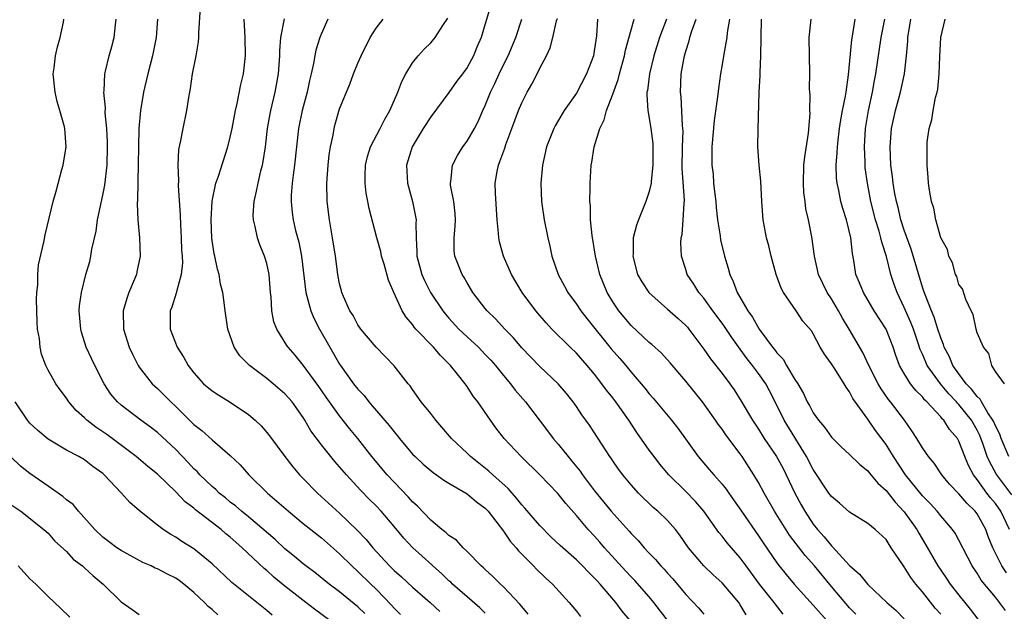
# Model space of a CAD drawing. Units: inches. Extents: x 2583000 to 2586000, y 1533000 to 1536000.
# Drawn here: x 2583162 to 2583270, y 1534116 to 1534181 of the extents above; entities that cross this region are included whole.
import ezdxf

# ---------------------------------------------------------------- set-up
doc = ezdxf.new("R2010")
doc.units = ezdxf.units.IN
doc.header["$MEASUREMENT"] = 0
doc.layers.add('LD25831533_2ft', color=253, linetype='Continuous')

msp = doc.modelspace()

# ---------------------------------------------------------------- linework, layer by layer
at = {"layer": 'LD25831533_2ft'}
for points, elevation in [([(2583181.69, 1534182.31), (2583181.5, 1534179.5), (2583181.5, 1534179), (2583181.47, 1534178.53), (2583181.22, 1534177), (2583180.82, 1534175), (2583180.59, 1534173.41), (2583180.5, 1534173), (2583180.4, 1534172.4), (2583180.2, 1534171), (2583179.78, 1534169), (2583179.51, 1534167.51), (2583179.31, 1534166.69), (2583179.22, 1534165), (2583179.3, 1534163.3), (2583179.26, 1534162.74), (2583179.5, 1534159.5), (2583179.52, 1534158.48), (2583179.61, 1534157), (2583179.65, 1534155.65), (2583179.71, 1534155), (2583179.73, 1534154.27), (2583179.6, 1534153), (2583179.08, 1534151.08), (2583179.06, 1534150.94), (2583178.58, 1534149.42), (2583178.4, 1534149), (2583178.38, 1534148.38), (2583178.39, 1534147), (2583179.15, 1534145), (2583179.88, 1534143.88), (2583180.36, 1534143), (2583181, 1534142.19), (2583182.07, 1534141), (2583183, 1534140.21), (2583183.73, 1534139.73), (2583184.99, 1534138.99), (2583187, 1534137.63), (2583187.73, 1534137), (2583188.38, 1534136.38), (2583189, 1534135.66), (2583189.29, 1534135.29), (2583190.97, 1534133), (2583191.86, 1534131.86), (2583192.6, 1534131), (2583193, 1534130.59), (2583194.57, 1534129), (2583197, 1534126.79), (2583198.93, 1534124.93), (2583199.91, 1534123.91), (2583200.66, 1534123), (2583202.49, 1534121), (2583203, 1534120.49), (2583203.79, 1534119.79), (2583205, 1534118.68), (2583206.93, 1534117), (2583208, 1534116)], 7442), ([(2583213.56, 1534182.44), (2583213, 1534180.5), (2583212.53, 1534179), (2583212.07, 1534177.93), (2583211.69, 1534177), (2583211, 1534175.7), (2583210.5, 1534175), (2583209.84, 1534174.16), (2583209, 1534172.97), (2583207, 1534170.3), (2583206.16, 1534169), (2583204.95, 1534167), (2583204.34, 1534165), (2583204.44, 1534163), (2583205.01, 1534161), (2583205.35, 1534159.35), (2583205.4, 1534159), (2583205.37, 1534158.63), (2583205.39, 1534157), (2583205.48, 1534155.48), (2583205.48, 1534155), (2583206.04, 1534153), (2583206.32, 1534152.32), (2583206.99, 1534151), (2583208.32, 1534149), (2583208.63, 1534148.63), (2583209, 1534148.19), (2583210.09, 1534147), (2583211, 1534146.14), (2583212.24, 1534145), (2583213, 1534144.22), (2583213.59, 1534143.59), (2583214.1, 1534143), (2583215, 1534141.89), (2583215.75, 1534141), (2583216.29, 1534140.29), (2583217.4, 1534139), (2583219.83, 1534135.83), (2583220.44, 1534135), (2583221, 1534134.37), (2583222.09, 1534133), (2583222.51, 1534132.51), (2583223.41, 1534131.41), (2583223.68, 1534131), (2583225, 1534129.24), (2583226.81, 1534127), (2583228.8, 1534124.8), (2583229, 1534124.56), (2583229.78, 1534123.78), (2583230.44, 1534123), (2583231, 1534122.4), (2583231.7, 1534121.7), (2583232.28, 1534121), (2583232.64, 1534120.64), (2583233, 1534120.21), (2583233.57, 1534119.57), (2583235, 1534117.88), (2583236.41, 1534116.41), (2583237, 1534115.69)], 7430), ([(2583195.94, 1534115), (2583194.24, 1534116.24), (2583193.3, 1534117), (2583191, 1534118.79), (2583189.77, 1534119.77), (2583189, 1534120.48), (2583188.71, 1534120.71), (2583186.3, 1534123), (2583185.6, 1534123.6), (2583185, 1534124.14), (2583184.52, 1534124.52), (2583183.98, 1534125), (2583181.17, 1534127.17), (2583181, 1534127.33), (2583180.04, 1534128.04), (2583179, 1534129.12), (2583177, 1534131.06), (2583175.93, 1534131.93), (2583174.67, 1534133), (2583171.43, 1534135.43), (2583171, 1534135.73), (2583170.23, 1534136.23), (2583169.24, 1534137), (2583169, 1534137.25), (2583168.07, 1534138.07), (2583167.28, 1534139), (2583167, 1534139.43), (2583166.32, 1534140.32), (2583165.83, 1534141), (2583165, 1534142.47), (2583164.73, 1534143), (2583164.26, 1534144.26), (2583164.12, 1534145), (2583164.03, 1534145.97), (2583163.84, 1534147), (2583163.79, 1534147.79), (2583163.74, 1534149), (2583163.73, 1534150.27), (2583163.75, 1534151), (2583163.85, 1534151.85), (2583163.88, 1534153), (2583163.95, 1534154.05), (2583164.52, 1534156.52), (2583164.65, 1534157.35), (2583165.54, 1534161), (2583165.88, 1534162.12), (2583166.51, 1534164.51), (2583166.66, 1534165), (2583166.97, 1534167), (2583166.84, 1534169), (2583166.79, 1534169.21), (2583166.29, 1534171), (2583165.99, 1534171.99), (2583165.75, 1534173), (2583165.55, 1534175), (2583165.66, 1534175.66), (2583165.82, 1534177), (2583166.03, 1534177.97), (2583166.33, 1534179), (2583166.67, 1534180.67), (2583166.73, 1534181)], 7448), ([(2583199.76, 1534115.76), (2583199, 1534116.51), (2583197, 1534118.16), (2583195.86, 1534119), (2583194.28, 1534120.28), (2583193.29, 1534121), (2583193, 1534121.23), (2583192.05, 1534122.05), (2583191, 1534122.88), (2583189.91, 1534123.91), (2583187, 1534126.37), (2583186.22, 1534127), (2583185.58, 1534127.58), (2583185, 1534128.01), (2583184.46, 1534128.46), (2583183.78, 1534129), (2583183.39, 1534129.39), (2583183, 1534129.72), (2583181.66, 1534131), (2583181.35, 1534131.35), (2583181, 1534131.67), (2583180.37, 1534132.37), (2583179, 1534133.77), (2583177, 1534135.64), (2583176.24, 1534136.24), (2583175.19, 1534137), (2583173, 1534138.65), (2583172.6, 1534139), (2583171.87, 1534139.87), (2583171.13, 1534141), (2583170.12, 1534143), (2583169.77, 1534143.77), (2583169.18, 1534145), (2583168.66, 1534146.66), (2583168.57, 1534147), (2583168.41, 1534149), (2583168.45, 1534149.55), (2583168.64, 1534151), (2583169.14, 1534153), (2583169.57, 1534154.43), (2583169.68, 1534155), (2583169.78, 1534155.78), (2583170.25, 1534157.75), (2583170.43, 1534159), (2583171, 1534161.69), (2583171.21, 1534162.79), (2583171.47, 1534165), (2583171.52, 1534167), (2583171.51, 1534167.51), (2583171.44, 1534169), (2583171.26, 1534170.74), (2583171.28, 1534171.28), (2583171.11, 1534173), (2583171.13, 1534173.13), (2583171.22, 1534175), (2583171.3, 1534175.3), (2583171.69, 1534177), (2583171.99, 1534178.01), (2583172.24, 1534179), (2583172.38, 1534180.38), (2583172.48, 1534181)], 7446), ([(2583177, 1534181), (2583176.85, 1534179), (2583176.47, 1534177), (2583175.95, 1534175), (2583175.48, 1534173), (2583175.15, 1534171), (2583174.97, 1534169.03), (2583174.91, 1534167), (2583174.89, 1534165.11), (2583174.82, 1534161.18), (2583174.77, 1534160.77), (2583174.83, 1534159), (2583175.02, 1534157), (2583175.1, 1534155), (2583174.73, 1534153.27), (2583174.68, 1534153), (2583174.49, 1534152.49), (2583173.87, 1534151), (2583173.64, 1534150.36), (2583173.25, 1534149), (2583173.27, 1534147), (2583173.89, 1534145), (2583174.24, 1534144.24), (2583174.87, 1534143), (2583175, 1534142.81), (2583176.43, 1534141), (2583176.72, 1534140.72), (2583177, 1534140.48), (2583177.75, 1534139.75), (2583178.47, 1534139), (2583179, 1534138.49), (2583181, 1534136.52), (2583181.86, 1534135.86), (2583183, 1534134.83), (2583185, 1534133.12), (2583186.08, 1534132.08), (2583187.02, 1534131), (2583189.08, 1534129), (2583190.12, 1534128.12), (2583191.38, 1534127), (2583193, 1534125.67), (2583195, 1534124.08), (2583197, 1534122.32), (2583198.33, 1534121), (2583199, 1534120.39), (2583200.41, 1534119), (2583201, 1534118.44), (2583202.71, 1534116.71), (2583203, 1534116.35), (2583203.67, 1534115.67)], 7444), ([(2583213, 1534115.81), (2583212.4, 1534116.4), (2583211, 1534117.6), (2583209.4, 1534119), (2583209.2, 1534119.2), (2583209, 1534119.38), (2583208.18, 1534120.18), (2583207.24, 1534121), (2583207.12, 1534121.12), (2583205, 1534123.02), (2583204.05, 1534124.05), (2583203, 1534125.34), (2583201.57, 1534127), (2583201, 1534127.6), (2583200.29, 1534128.29), (2583199.31, 1534129.31), (2583197.75, 1534131), (2583197, 1534131.89), (2583196.46, 1534132.46), (2583195, 1534134.29), (2583193.84, 1534135.84), (2583193.18, 1534137), (2583193, 1534137.28), (2583191.78, 1534139), (2583191.42, 1534139.42), (2583191, 1534139.88), (2583189.7, 1534141), (2583189, 1534141.57), (2583187.11, 1534143), (2583186.06, 1534144.06), (2583185.41, 1534145), (2583184.74, 1534147), (2583184.43, 1534149), (2583184.37, 1534149.63), (2583184.16, 1534151), (2583183.91, 1534151.91), (2583183.76, 1534153), (2583183.58, 1534153.58), (2583183.3, 1534155), (2583183.24, 1534155.24), (2583182.97, 1534156.97), (2583182.88, 1534159), (2583183, 1534161.02), (2583183.42, 1534163), (2583183.67, 1534163.67), (2583184.74, 1534167), (2583185, 1534168.05), (2583185.2, 1534169), (2583185.58, 1534171), (2583185.76, 1534171.76), (2583186.16, 1534173.84), (2583186.44, 1534175), (2583186.67, 1534177), (2583186.62, 1534179), (2583186.51, 1534181)], 7440), ([(2583217.72, 1534115.72), (2583217, 1534116.53), (2583216.8, 1534116.8), (2583215, 1534118.71), (2583214.68, 1534119), (2583213.84, 1534119.84), (2583213, 1534120.59), (2583212.8, 1534120.8), (2583212.55, 1534121), (2583211, 1534122.57), (2583210.55, 1534123), (2583209.82, 1534123.82), (2583209, 1534124.35), (2583208.68, 1534124.68), (2583208.24, 1534125), (2583207, 1534126.02), (2583205.56, 1534127.56), (2583205, 1534128.05), (2583204.57, 1534128.56), (2583202.21, 1534131), (2583200.52, 1534133), (2583198.99, 1534135), (2583198.09, 1534136.09), (2583197, 1534137.46), (2583195.52, 1534139.52), (2583194.7, 1534140.7), (2583193, 1534143.02), (2583192.12, 1534144.12), (2583191.35, 1534145), (2583191.21, 1534145.21), (2583190.11, 1534147), (2583189.79, 1534147.79), (2583189.57, 1534149), (2583189.48, 1534150.52), (2583189.41, 1534151), (2583189.26, 1534153), (2583189, 1534154.2), (2583188.76, 1534155), (2583188.24, 1534156.24), (2583187.97, 1534157), (2583187.73, 1534158.27), (2583187.53, 1534159), (2583187.51, 1534159.51), (2583187.6, 1534161), (2583187.88, 1534162.12), (2583188.04, 1534163), (2583188.36, 1534164.36), (2583188.53, 1534165), (2583188.62, 1534165.38), (2583188.86, 1534167), (2583189.09, 1534169), (2583189.36, 1534170.64), (2583189.43, 1534171), (2583189.92, 1534173), (2583190.3, 1534175), (2583190.45, 1534177), (2583190.45, 1534177.55), (2583190.55, 1534179), (2583190.94, 1534181.06)], 7438), ([(2583195.72, 1534181), (2583195, 1534179.43), (2583194.82, 1534179), (2583194.4, 1534177.6), (2583194.28, 1534177), (2583194.15, 1534176.15), (2583193.89, 1534175), (2583193.71, 1534174.29), (2583193.43, 1534173), (2583192.88, 1534171), (2583192.48, 1534169), (2583192.04, 1534165), (2583191.89, 1534163.89), (2583191.79, 1534163), (2583191.69, 1534161.69), (2583191.68, 1534161), (2583191.8, 1534159.8), (2583191.9, 1534159), (2583192.17, 1534157.83), (2583192.52, 1534156.52), (2583192.82, 1534155), (2583193.28, 1534151), (2583193.4, 1534150.6), (2583193.83, 1534149), (2583194.18, 1534148.18), (2583194.79, 1534147), (2583195.92, 1534145), (2583197, 1534143.16), (2583197.11, 1534143), (2583198.54, 1534141), (2583199, 1534140.41), (2583199.69, 1534139.69), (2583200.2, 1534139), (2583200.58, 1534138.58), (2583202.43, 1534136.43), (2583203, 1534135.7), (2583203.33, 1534135.33), (2583203.58, 1534135), (2583205, 1534133.28), (2583205.28, 1534133), (2583206.18, 1534132.18), (2583207.26, 1534131.26), (2583207.65, 1534131), (2583208.43, 1534130.43), (2583209, 1534130.08), (2583211, 1534128.91), (2583212.03, 1534128.03), (2583213, 1534127.35), (2583213.32, 1534127), (2583215, 1534124.82), (2583215.73, 1534123.73), (2583216.39, 1534123), (2583216.65, 1534122.65), (2583218.28, 1534121), (2583218.63, 1534120.63), (2583219.65, 1534119.65), (2583220.38, 1534119), (2583222.22, 1534117), (2583223, 1534116.05), (2583223.45, 1534115.45)], 7436), ([(2583228.91, 1534115), (2583228.03, 1534116.03), (2583227.33, 1534117), (2583225.61, 1534119), (2583225.31, 1534119.31), (2583225, 1534119.67), (2583224.32, 1534120.32), (2583223.68, 1534121), (2583223, 1534121.67), (2583221.23, 1534123.23), (2583220.21, 1534124.21), (2583219, 1534125.43), (2583217.34, 1534127.34), (2583217, 1534127.69), (2583216.43, 1534128.43), (2583215.5, 1534129.5), (2583213.81, 1534131), (2583213.4, 1534131.4), (2583211.37, 1534133), (2583211, 1534133.38), (2583209.3, 1534135), (2583208.24, 1534136.24), (2583207.56, 1534137), (2583207, 1534137.73), (2583205.97, 1534139), (2583205, 1534140.38), (2583204.75, 1534140.75), (2583204.53, 1534141), (2583203, 1534142.96), (2583201, 1534145.02), (2583199.34, 1534147), (2583199, 1534147.48), (2583198.47, 1534148.47), (2583198.12, 1534149), (2583197.41, 1534150.59), (2583197.24, 1534151), (2583197.19, 1534151.19), (2583197, 1534151.98), (2583196.82, 1534153), (2583196.56, 1534155), (2583196.23, 1534157), (2583195.88, 1534159), (2583195.63, 1534161), (2583195.59, 1534163), (2583195.74, 1534165), (2583195.87, 1534166.13), (2583196, 1534167), (2583196.28, 1534168.28), (2583196.4, 1534169), (2583196.52, 1534169.48), (2583197, 1534171.16), (2583198.11, 1534173.89), (2583198.53, 1534175), (2583199, 1534176.17), (2583199.35, 1534177), (2583200.35, 1534179), (2583201, 1534180.03), (2583201.8, 1534181)], 7434), ([(2583234.58, 1534113), (2583231.52, 1534117), (2583231, 1534117.62), (2583229.41, 1534119.41), (2583229, 1534119.81), (2583228.42, 1534120.42), (2583226.09, 1534123), (2583225.59, 1534123.59), (2583225, 1534124.25), (2583224.29, 1534125), (2583223, 1534126.53), (2583221.84, 1534127.84), (2583220.95, 1534128.95), (2583218.98, 1534131), (2583216.94, 1534133), (2583215.08, 1534135), (2583214.17, 1534136.17), (2583213.57, 1534137), (2583212.18, 1534139), (2583211.65, 1534139.65), (2583211, 1534140.68), (2583210.77, 1534141), (2583209.95, 1534142.05), (2583209.19, 1534143), (2583208.08, 1534144.08), (2583207.31, 1534145), (2583205.38, 1534147), (2583205.2, 1534147.2), (2583205, 1534147.49), (2583204.29, 1534148.29), (2583203.85, 1534149), (2583202.96, 1534151), (2583202.38, 1534152.38), (2583201.89, 1534154.11), (2583201.61, 1534155), (2583201.51, 1534155.51), (2583201.08, 1534157), (2583200.25, 1534160.25), (2583200.11, 1534161), (2583199.93, 1534161.93), (2583199.82, 1534163), (2583199.82, 1534163.82), (2583199.86, 1534165), (2583200.07, 1534165.93), (2583200.4, 1534167), (2583201.44, 1534169), (2583201.95, 1534170.05), (2583202.51, 1534171), (2583203.41, 1534173), (2583203.83, 1534174.17), (2583204.27, 1534175), (2583205, 1534176.21), (2583205.61, 1534177), (2583206.28, 1534177.72), (2583207, 1534178.43), (2583207.48, 1534179), (2583208.33, 1534180.33), (2583208.88, 1534181.12)], 7432), ([(2583241.63, 1534115.63), (2583241, 1534116.74), (2583240.83, 1534117), (2583239, 1534119.16), (2583238.03, 1534120.03), (2583237, 1534121), (2583235.32, 1534123), (2583234.37, 1534124.37), (2583233.87, 1534125), (2583233, 1534125.99), (2583231.93, 1534127), (2583231.43, 1534127.43), (2583229.81, 1534129), (2583229, 1534129.9), (2583228.09, 1534131), (2583227.63, 1534131.63), (2583227, 1534132.54), (2583226.82, 1534132.82), (2583226.68, 1534133), (2583225.4, 1534135), (2583224.44, 1534136.44), (2583224.05, 1534137), (2583223.6, 1534137.6), (2583223, 1534138.5), (2583222.65, 1534139), (2583221.91, 1534139.91), (2583221.01, 1534141), (2583219, 1534142.89), (2583217.95, 1534143.95), (2583217, 1534144.95), (2583216.06, 1534146.06), (2583215.15, 1534147), (2583214.12, 1534148.12), (2583213.2, 1534149), (2583213, 1534149.25), (2583211.64, 1534151), (2583211, 1534152.06), (2583210.66, 1534152.66), (2583210.45, 1534153), (2583209.65, 1534155), (2583209.59, 1534155.59), (2583209.56, 1534157), (2583209.69, 1534158.31), (2583209.72, 1534159), (2583209.68, 1534159.68), (2583209.54, 1534161), (2583209.19, 1534162.81), (2583209.16, 1534163), (2583209.2, 1534163.2), (2583209.39, 1534165), (2583209.94, 1534166.06), (2583210.53, 1534167), (2583211, 1534167.64), (2583211.8, 1534169), (2583212.21, 1534169.79), (2583212.74, 1534171), (2583213, 1534171.55), (2583213.58, 1534173), (2583214.05, 1534173.95), (2583214.52, 1534175), (2583215, 1534176), (2583215.51, 1534177), (2583216.35, 1534179), (2583217, 1534181)], 7428), ([(2583245.71, 1534115.71), (2583244.83, 1534116.83), (2583244.72, 1534117), (2583243.12, 1534119), (2583241.63, 1534121), (2583241, 1534121.89), (2583239.54, 1534123.54), (2583239, 1534124.25), (2583238.65, 1534124.65), (2583236.99, 1534127), (2583236.07, 1534128.07), (2583235, 1534129.16), (2583233.15, 1534131), (2583232.17, 1534132.17), (2583231.53, 1534133), (2583231, 1534133.72), (2583229.65, 1534135.65), (2583228.77, 1534137), (2583227.34, 1534139), (2583227, 1534139.44), (2583226.3, 1534140.3), (2583225.81, 1534141), (2583225, 1534142.03), (2583224.19, 1534143), (2583223, 1534144.34), (2583222.3, 1534145), (2583220.3, 1534147), (2583219.67, 1534147.67), (2583218.54, 1534149), (2583217.04, 1534151), (2583215.86, 1534153), (2583215, 1534155), (2583214.56, 1534156.56), (2583214.48, 1534157), (2583214.46, 1534157.54), (2583214.29, 1534159), (2583214.12, 1534161.88), (2583214.09, 1534163), (2583214.3, 1534164.3), (2583214.43, 1534165), (2583214.61, 1534165.39), (2583215.13, 1534166.87), (2583215.25, 1534167.25), (2583215.92, 1534169), (2583216.66, 1534171), (2583217, 1534171.82), (2583217.61, 1534173), (2583218.12, 1534173.88), (2583218.7, 1534175), (2583219, 1534175.62), (2583219.73, 1534177), (2583220.12, 1534177.88), (2583220.43, 1534179), (2583220.83, 1534180.83), (2583220.91, 1534181.09)], 7426), ([(2583225.31, 1534181), (2583225.2, 1534179.2), (2583225, 1534177.74), (2583224.87, 1534177), (2583224.11, 1534175), (2583223, 1534172.9), (2583221.67, 1534171), (2583220.68, 1534169.32), (2583220.52, 1534169), (2583219.73, 1534167), (2583219.26, 1534165), (2583219.08, 1534163), (2583219.16, 1534161), (2583219.45, 1534159), (2583219.85, 1534157), (2583220.08, 1534156.08), (2583220.31, 1534155), (2583220.99, 1534153), (2583221.71, 1534151.71), (2583222.07, 1534151), (2583223, 1534149.73), (2583223.48, 1534149), (2583224.14, 1534148.14), (2583226.83, 1534144.83), (2583227.77, 1534143.77), (2583228.42, 1534143), (2583229, 1534142.28), (2583230.12, 1534141), (2583230.52, 1534140.52), (2583231, 1534139.89), (2583231.42, 1534139.42), (2583233.43, 1534137), (2583234.13, 1534136.13), (2583236.37, 1534133), (2583237.59, 1534131.59), (2583238.09, 1534131), (2583239, 1534129.96), (2583239.43, 1534129.43), (2583239.72, 1534129), (2583240.26, 1534128.26), (2583241.12, 1534127), (2583243, 1534124.31), (2583243.52, 1534123.52), (2583245, 1534121.34), (2583245.25, 1534121), (2583246.04, 1534120.04), (2583246.92, 1534119), (2583249, 1534116.71), (2583250.5, 1534115)], 7424), ([(2583253.7, 1534115.7), (2583253, 1534116.41), (2583251, 1534118.74), (2583249.14, 1534121), (2583248.13, 1534122.13), (2583246.39, 1534124.39), (2583244.76, 1534127), (2583243.63, 1534129), (2583243, 1534130.17), (2583242.5, 1534131), (2583241.2, 1534133), (2583241, 1534133.3), (2583239.4, 1534135.4), (2583239, 1534136), (2583238.56, 1534136.56), (2583238.27, 1534137), (2583236.85, 1534139), (2583235, 1534141.29), (2583233.29, 1534143.29), (2583232.35, 1534144.35), (2583231.3, 1534145.3), (2583231, 1534145.54), (2583229, 1534147.39), (2583227.67, 1534149), (2583227, 1534149.99), (2583226.38, 1534151), (2583225.57, 1534153), (2583225.11, 1534155), (2583224.73, 1534157.27), (2583224.54, 1534159), (2583224.53, 1534160.53), (2583224.47, 1534161), (2583224.52, 1534162.52), (2583224.5, 1534163), (2583224.62, 1534165), (2583224.69, 1534165.31), (2583224.94, 1534167), (2583225.57, 1534169), (2583226.05, 1534169.95), (2583226.31, 1534171), (2583227, 1534172.77), (2583227.6, 1534174.4), (2583227.74, 1534175), (2583228.28, 1534177), (2583228.39, 1534177.61), (2583229, 1534179.86), (2583229.36, 1534181)], 7422), ([(2583232.9, 1534181), (2583232.11, 1534179), (2583231.49, 1534177), (2583231.01, 1534175), (2583230.81, 1534173.19), (2583230.75, 1534173), (2583230.72, 1534172.72), (2583230.84, 1534171), (2583231, 1534170.15), (2583231.19, 1534169), (2583231.38, 1534167.38), (2583231.41, 1534167), (2583231.4, 1534165), (2583231.2, 1534163.2), (2583231.2, 1534163), (2583231, 1534162.1), (2583230.64, 1534161), (2583229.83, 1534159), (2583229.61, 1534158.39), (2583229.25, 1534157), (2583229.22, 1534155.22), (2583229.2, 1534155), (2583229.72, 1534153), (2583230.18, 1534152.18), (2583230.95, 1534151), (2583233, 1534149.2), (2583234.16, 1534148.16), (2583235, 1534147.4), (2583235.19, 1534147.19), (2583235.34, 1534147), (2583237, 1534144.8), (2583237.74, 1534143.74), (2583239, 1534142.11), (2583239.83, 1534141), (2583240.31, 1534140.31), (2583241.1, 1534139.1), (2583242.34, 1534137), (2583243, 1534136.01), (2583243.63, 1534135), (2583244.98, 1534133), (2583245.69, 1534131.69), (2583246.03, 1534131), (2583246.97, 1534129), (2583247.69, 1534127.69), (2583248.07, 1534127), (2583249, 1534125.59), (2583249.47, 1534125), (2583250.2, 1534124.2), (2583251, 1534123.19), (2583251.11, 1534123.11), (2583253, 1534121.06), (2583254.1, 1534120.1), (2583255, 1534118.97), (2583257.1, 1534117), (2583258.1, 1534116.1), (2583259, 1534115.2)], 7420), ([(2583263, 1534115.69), (2583262.38, 1534116.38), (2583261, 1534118.15), (2583260.27, 1534119), (2583259.72, 1534119.72), (2583259, 1534120.9), (2583258.92, 1534121), (2583257.58, 1534123), (2583257.34, 1534123.34), (2583257, 1534123.89), (2583255.79, 1534125), (2583255, 1534125.65), (2583253, 1534126.91), (2583251.89, 1534127.89), (2583251, 1534128.63), (2583250.73, 1534129), (2583249, 1534131.58), (2583248.28, 1534133), (2583245.8, 1534137), (2583244.84, 1534139), (2583244.22, 1534140.22), (2583243.79, 1534141), (2583243, 1534142.12), (2583242.34, 1534143), (2583241.74, 1534143.74), (2583241, 1534144.79), (2583240.06, 1534146.06), (2583239.27, 1534147.27), (2583239, 1534147.65), (2583237.99, 1534149), (2583237, 1534150.38), (2583236.45, 1534151), (2583235.91, 1534151.91), (2583235.16, 1534153), (2583235, 1534153.54), (2583234.53, 1534155), (2583234.48, 1534156.48), (2583234.51, 1534157), (2583234.61, 1534157.39), (2583234.74, 1534159), (2583234.82, 1534160.82), (2583234.86, 1534161.14), (2583234.63, 1534164.63), (2583234.66, 1534167), (2583234.71, 1534168.71), (2583234.69, 1534169), (2583234.64, 1534169.36), (2583234.49, 1534172.49), (2583234.43, 1534173), (2583234.52, 1534175), (2583234.86, 1534177), (2583235, 1534177.5), (2583235.37, 1534178.63), (2583235.45, 1534179), (2583235.64, 1534179.64), (2583236.14, 1534181)], 7418), ([(2583239.8, 1534181), (2583239.55, 1534179.55), (2583239.5, 1534179), (2583239.17, 1534177.17), (2583239, 1534176.03), (2583238.82, 1534175), (2583238.59, 1534173.41), (2583238.5, 1534172.5), (2583238.12, 1534169.88), (2583237.87, 1534167), (2583237.88, 1534165), (2583238, 1534164), (2583238.06, 1534163), (2583238.19, 1534161.81), (2583238.3, 1534161), (2583238.34, 1534160.34), (2583238.5, 1534159), (2583238.77, 1534157.23), (2583238.81, 1534156.81), (2583239.26, 1534155), (2583239.68, 1534153.68), (2583239.86, 1534153), (2583240.23, 1534152.23), (2583240.66, 1534151), (2583241.81, 1534149), (2583242.32, 1534148.32), (2583243.07, 1534147), (2583244.52, 1534145), (2583244.74, 1534144.74), (2583245, 1534144.38), (2583245.69, 1534143.69), (2583246.08, 1534143), (2583247, 1534141.46), (2583247.3, 1534141), (2583247.92, 1534139.92), (2583248.35, 1534139), (2583248.59, 1534138.59), (2583249, 1534137.8), (2583249.57, 1534137), (2583250.24, 1534136.24), (2583251, 1534135.14), (2583251.07, 1534135.07), (2583252.08, 1534134.08), (2583253, 1534133.24), (2583254.13, 1534132.13), (2583255, 1534131.45), (2583255.19, 1534131.19), (2583256.09, 1534130.09), (2583257, 1534129.27), (2583257.99, 1534127.99), (2583259, 1534126.95), (2583260.38, 1534125), (2583260.6, 1534124.59), (2583261.34, 1534123.34), (2583262.67, 1534121), (2583263, 1534120.52), (2583263.63, 1534119.63), (2583264.05, 1534119), (2583265, 1534117.79), (2583266.25, 1534116.25), (2583267.2, 1534115)], 7416), ([(2583270.11, 1534116.11), (2583269.45, 1534117), (2583269, 1534117.57), (2583267.45, 1534119.45), (2583267, 1534120.19), (2583266.44, 1534121), (2583265, 1534123.84), (2583264.59, 1534124.59), (2583264.31, 1534125), (2583263, 1534126.5), (2583262.62, 1534127), (2583261.85, 1534127.85), (2583261, 1534128.71), (2583259.14, 1534131), (2583257.82, 1534133), (2583257, 1534134.34), (2583255.86, 1534135.86), (2583255, 1534137.09), (2583253.36, 1534139.36), (2583253, 1534140.12), (2583252.62, 1534140.62), (2583252.39, 1534141), (2583251.36, 1534142.64), (2583251.07, 1534143.07), (2583251, 1534143.2), (2583250.23, 1534144.23), (2583249.78, 1534145), (2583249, 1534146.46), (2583248.8, 1534146.8), (2583247.88, 1534147.88), (2583247.14, 1534149), (2583245.73, 1534151), (2583245.47, 1534151.47), (2583244.94, 1534153), (2583244.4, 1534155), (2583244.12, 1534156.12), (2583243.89, 1534157), (2583243.61, 1534158.39), (2583243.51, 1534159), (2583243.36, 1534161), (2583243.24, 1534163.24), (2583243.06, 1534165), (2583242.93, 1534167), (2583242.95, 1534168.95), (2583243.08, 1534173), (2583243.16, 1534174.84), (2583243.16, 1534175.16), (2583243.25, 1534177), (2583243.28, 1534179), (2583243.33, 1534181)], 7414), ([(2583270.23, 1534120.23), (2583269.73, 1534121), (2583268.71, 1534123), (2583268.22, 1534124.22), (2583267.94, 1534125), (2583267, 1534126.72), (2583266.8, 1534127), (2583265.87, 1534127.87), (2583265, 1534128.92), (2583263.98, 1534129.98), (2583263.12, 1534131), (2583262.27, 1534132.27), (2583261.65, 1534133), (2583261, 1534133.96), (2583260.39, 1534135), (2583259.84, 1534135.84), (2583259.01, 1534137), (2583257.5, 1534139), (2583257.27, 1534139.27), (2583256.45, 1534140.45), (2583256.15, 1534141), (2583255.12, 1534143), (2583254.44, 1534144.44), (2583252.96, 1534147), (2583252.21, 1534148.21), (2583251.78, 1534149), (2583251, 1534150.3), (2583250.54, 1534151), (2583249.58, 1534153), (2583249.15, 1534155), (2583248.86, 1534157.14), (2583248.48, 1534159), (2583248.2, 1534160.2), (2583248.12, 1534161), (2583247.99, 1534161.99), (2583247.93, 1534163), (2583247.98, 1534165), (2583248.08, 1534165.92), (2583248.49, 1534168.49), (2583248.66, 1534170.66), (2583248.63, 1534171), (2583248.68, 1534172.68), (2583248.64, 1534173), (2583248.61, 1534173.39), (2583248.63, 1534175), (2583248.55, 1534179), (2583248.76, 1534181)], 7412), ([(2583270.55, 1534125), (2583269.59, 1534127), (2583269, 1534127.84), (2583268.47, 1534128.47), (2583268.07, 1534129), (2583267, 1534130.5), (2583266.61, 1534131), (2583266.04, 1534132.04), (2583265.64, 1534133), (2583265, 1534134.69), (2583264.83, 1534135), (2583263.98, 1534135.98), (2583263.34, 1534137), (2583263.16, 1534137.16), (2583263, 1534137.38), (2583261.49, 1534139), (2583261.24, 1534139.24), (2583261, 1534139.55), (2583260.26, 1534140.26), (2583259.7, 1534141), (2583259, 1534142.13), (2583258.49, 1534143), (2583258.08, 1534144.08), (2583257.77, 1534145), (2583257.01, 1534147), (2583255.71, 1534149), (2583254.51, 1534151), (2583254.08, 1534152.08), (2583253.7, 1534153), (2583253.46, 1534154.54), (2583253.3, 1534155.3), (2583253.13, 1534157), (2583252.65, 1534159), (2583252.25, 1534160.25), (2583252.04, 1534161), (2583251.81, 1534162.19), (2583251.63, 1534163), (2583251.57, 1534163.57), (2583251.53, 1534165), (2583251.65, 1534166.35), (2583251.66, 1534167), (2583251.73, 1534167.73), (2583251.9, 1534169), (2583252.04, 1534169.96), (2583252.23, 1534171), (2583252.55, 1534172.55), (2583252.61, 1534173), (2583252.89, 1534174.89), (2583253.24, 1534178.76), (2583253.35, 1534179.35), (2583253.61, 1534181)], 7410), ([(2583270.8, 1534128.8), (2583269.15, 1534131), (2583269.09, 1534131.09), (2583268.38, 1534132.38), (2583268.12, 1534133), (2583267.66, 1534134.34), (2583267.3, 1534135.3), (2583267, 1534135.89), (2583266.38, 1534137), (2583265, 1534138.71), (2583264.85, 1534138.85), (2583264.73, 1534139), (2583263.88, 1534139.88), (2583262.97, 1534140.97), (2583261.53, 1534143), (2583261.36, 1534143.36), (2583261, 1534144.26), (2583260.76, 1534144.76), (2583260.54, 1534145.46), (2583260.01, 1534147), (2583259.73, 1534147.73), (2583259, 1534149.37), (2583258.21, 1534151), (2583257.89, 1534151.89), (2583257.54, 1534153), (2583257.05, 1534154.95), (2583256.52, 1534156.52), (2583256.43, 1534157), (2583256.24, 1534157.76), (2583255.85, 1534159), (2583255.34, 1534161), (2583254.95, 1534163), (2583254.71, 1534164.71), (2583254.69, 1534165), (2583254.69, 1534165.31), (2583254.62, 1534167), (2583254.75, 1534169), (2583255.08, 1534171), (2583255.51, 1534173), (2583255.73, 1534174.27), (2583255.89, 1534175), (2583256.48, 1534179), (2583256.88, 1534181)], 7408), ([(2583270.48, 1534133), (2583269.63, 1534135), (2583269.48, 1534135.48), (2583269, 1534136.38), (2583268.82, 1534136.82), (2583268.74, 1534137), (2583268.19, 1534137.81), (2583267.49, 1534139), (2583267.32, 1534139.32), (2583267, 1534139.6), (2583266.4, 1534140.4), (2583265.8, 1534141), (2583265, 1534142.08), (2583264.35, 1534143), (2583263.96, 1534143.96), (2583263.39, 1534145), (2583263.3, 1534145.3), (2583263, 1534146.02), (2583262.68, 1534147), (2583262.3, 1534148.3), (2583261.99, 1534149), (2583261.32, 1534150.68), (2583261.16, 1534151.16), (2583261, 1534151.61), (2583259.76, 1534155.76), (2583259, 1534157.85), (2583258.64, 1534159), (2583258.33, 1534160.33), (2583258.15, 1534161), (2583257.93, 1534162.07), (2583257.78, 1534163), (2583257.71, 1534163.71), (2583257.53, 1534165), (2583257.44, 1534167), (2583257.6, 1534169), (2583258.03, 1534171), (2583258.6, 1534173), (2583259.04, 1534175), (2583259.25, 1534177), (2583259.39, 1534178.61), (2583259.41, 1534179), (2583259.73, 1534181)], 7406), ([(2583269.99, 1534141), (2583269, 1534142.33), (2583268.6, 1534143), (2583268.3, 1534144.3), (2583267.71, 1534145), (2583267, 1534146.58), (2583266.88, 1534147), (2583266.58, 1534148.58), (2583266.36, 1534149), (2583265.77, 1534150.23), (2583265.41, 1534151.41), (2583265, 1534151.9), (2583264.76, 1534152.76), (2583264.64, 1534153), (2583264.28, 1534154.28), (2583263.91, 1534155), (2583263.74, 1534155.74), (2583263, 1534157), (2583262.47, 1534159), (2583262.26, 1534160.26), (2583262, 1534161), (2583261.76, 1534162.24), (2583261.67, 1534163), (2583261.64, 1534163.64), (2583261.5, 1534165), (2583261.5, 1534167), (2583261.53, 1534167.53), (2583261.72, 1534169), (2583262.03, 1534169.97), (2583262.16, 1534171), (2583262.42, 1534172.42), (2583262.6, 1534173), (2583262.68, 1534173.32), (2583262.85, 1534175), (2583262.91, 1534176.91), (2583263, 1534179), (2583263.48, 1534181)], 7404), ([(2583189.6, 1534115.6), (2583189, 1534116.12), (2583187, 1534117.71), (2583185.18, 1534119.18), (2583183, 1534121.24), (2583181, 1534122.88), (2583179.69, 1534123.69), (2583179, 1534124.16), (2583178.46, 1534124.46), (2583177.62, 1534125), (2583177, 1534125.47), (2583175.04, 1534127.04), (2583173.97, 1534127.97), (2583173.05, 1534129), (2583171.15, 1534131), (2583171, 1534131.14), (2583169.91, 1534131.91), (2583169, 1534132.64), (2583168.37, 1534133), (2583167, 1534133.7), (2583165, 1534134.9), (2583163.86, 1534135.86), (2583163, 1534136.66), (2583162.84, 1534136.84), (2583162.72, 1534137), (2583161.37, 1534139)], 7450), ([(2583183.63, 1534115.63), (2583183, 1534116.22), (2583182.56, 1534116.56), (2583182.15, 1534117), (2583181, 1534118.07), (2583179.9, 1534119), (2583179.39, 1534119.39), (2583179, 1534119.65), (2583178.09, 1534120.09), (2583177, 1534120.67), (2583176.76, 1534120.76), (2583176.29, 1534121), (2583175.39, 1534121.39), (2583173, 1534122.69), (2583172.55, 1534123), (2583171, 1534124.17), (2583170.13, 1534125), (2583168.33, 1534127), (2583167.73, 1534127.73), (2583167, 1534128.26), (2583166.62, 1534128.62), (2583165, 1534129.76), (2583163, 1534131.14), (2583161.96, 1534131.96), (2583160.92, 1534132.92)], 7452), ([(2583161, 1534127.66), (2583162, 1534127), (2583164.53, 1534125), (2583165, 1534124.58), (2583165.73, 1534123.73), (2583167, 1534122.57), (2583167.75, 1534121.75), (2583168.77, 1534121), (2583169, 1534120.8), (2583169.93, 1534119.93), (2583171.05, 1534119), (2583173, 1534117.07), (2583174.21, 1534116.21), (2583175, 1534115.67)], 7454), ([(2583161.69, 1534121), (2583163, 1534119.6), (2583163.64, 1534119), (2583165, 1534117.63), (2583166.37, 1534116.37), (2583167.39, 1534115.39)], 7456)]:
    msp.add_lwpolyline(points, dxfattribs=dict(at, elevation=elevation))

doc.saveas('drawing.dxf')
